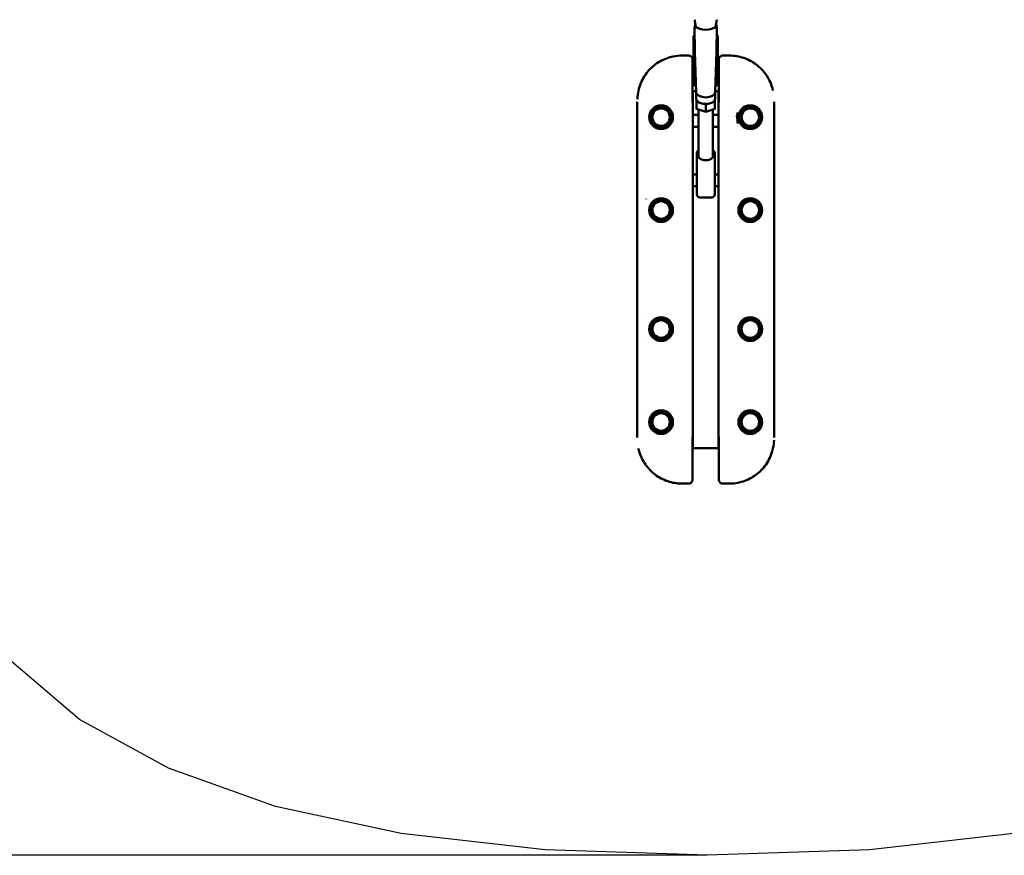
# Model space of a CAD drawing. Units: millimetres. Extents: x -3723 to 53923, y 0 to 49115.
# Drawn here: x 40413 to 42069, y 35323 to 36728 of the extents above; entities that cross this region are included whole.
import ezdxf

# ---------------------------------------------------------------- set-up
doc = ezdxf.new("R2010")
doc.units = ezdxf.units.MM
doc.layers.add('MD_Visible', color=7, linetype='Continuous', lineweight=50)
doc.styles.get("Standard").update_dxf_attribs({"font": 'arial.ttf'})
doc.dimstyles.new('asd', dxfattribs={"dimtxt": 300, "dimasz": 100, "dimexe": 1.25, "dimexo": 0.625, "dimgap": 80, "dimtad": 1, "dimdec": 0, "dimlfac": 0.1, "dimrnd": 5, "dimtxsty": 'Standard', "dimcen": 0, "dimadec": 0, "dimazin": 0, "dimtfac": 1, "dimtdec": 0, "dimtix": 1, "dimtmove": 2, "dimatfit": 3, "dimfxl": 1, "dimarcsym": 0})

# ---------------------------------------------------------------- blocks, each defined once
blk = doc.blocks.new('CustomObjectsInViewport8_0')
at = {"layer": 'MD_Visible'}
for p, q in [((7033, 8.4), (7032.6, 48.6)), ((7069.4, 8.4), (7069.8, 48.6)), ((7030.7, -43.2), (7030.7, 32.3)), ((7071.7, -43.2), (7071.7, 32.3)), ((7022.4, 1.8), (7011.2, 1.8)), ((7035.2, -59.9), (7033, 8.3)), ((7067.2, -59.9), (7069.4, 8.3)), ((7091.2, 1.8), (7080, 1.8)), ((7091.2, 1.8), (7091.2, 1.8)), ((7029.2, -5.1), (7029.2, -76.5)), ((7073.2, -76.5), (7073.2, -5.1)), ((7029.2, -57.9), (7029.6, -57.9)), ((7029.6, -57.9), (7035.1, -57.9)), ((7029.6, -57.9), (7029.6, -87.9)), ((7035.2, -70.7), (7035.2, -59.8)), ((7067.2, -70.7), (7067.2, -59.8)), ((7067.3, -57.9), (7072.8, -57.9)), ((7072.8, -57.9), (7073.2, -57.9)), ((7072.8, -87.9), (7072.8, -57.9)), ((6936.2, -75.8), (6936.2, -82.9)), ((7035.6, -76.4), (7035.6, -72.7)), ((7035.6, -76.4), (7035.6, -87.5)), ((7051.2, -79.8), (7051.2, -81.3)), ((7051.2, -81.3), (7051.2, -92.4)), ((7066.8, -72.7), (7066.8, -76.4)), ((7066.8, -76.4), (7066.8, -87.5)), ((7166.2, -75.8), (7166.2, -82.9)), ((6936.2, -632.9), (6936.2, -82.9)), ((7029.6, -627.9), (7029.6, -87.9)), ((7029.6, -97.9), (7039.2, -97.9)), ((7051.2, -92.8), (7036, -88)), ((7039.2, -89), (7039.2, -167.9)), ((7066.4, -88), (7051.2, -92.8)), ((7051.2, -92.4), (7051.2, -92.8)), ((7063.3, -89), (7063.3, -167.8)), ((7063.3, -97.9), (7072.8, -97.9)), ((7072.8, -87.9), (7072.8, -627.9)), ((7098.2, -90.6), (7098.2, -90.6)), ((7105.3, -93.8), (7105.2, -93.7)), ((7105.3, -112.6), (7105.3, -93.8)), ((7166.2, -82.9), (7166.2, -632.9)), ((7100.7, -100), (7100.7, -100)), ((7102.5, -100), (7103.4, -100)), ((6951.2, -120.3), (6951.2, -120.3)), ((7029.6, -117.9), (7039.2, -117.9)), ((7063.3, -117.9), (7072.8, -117.9)), ((7105.3, -116.2), (7105.3, -116.2)), ((7151.2, -120.3), (7151.2, -120.3)), ((7036.3, -181.2), (7036.3, -162.2)), ((7066.3, -162.2), (7066.3, -181.2)), ((7036.3, -231.7), (7036.3, -181.2)), ((7066.3, -181.2), (7066.3, -231.7)), ((7029.6, -197.9), (7036.3, -197.9)), ((7066.3, -197.9), (7072.8, -197.9)), ((7029.6, -217.9), (7036.3, -217.9)), ((7066.3, -217.9), (7072.8, -217.9)), ((6951.2, -239.3), (6951.2, -239.2)), ((7029.6, -233), (7029.7, -233)), ((7029.7, -233), (7029.7, -333.2)), ((7061.3, -236.7), (7041.3, -236.7)), ((7072.7, -333.2), (7072.7, -233)), ((7072.7, -233), (7072.8, -233)), ((7151.2, -239.3), (7151.2, -239.3)), ((6951.2, -276.6), (6951.2, -276.6)), ((7151.2, -276.5), (7151.2, -276.6)), ((7029.7, -333.2), (7029.6, -333.2)), ((7072.8, -333.2), (7072.7, -333.2)), ((6951.2, -439.3), (6951.2, -439.2)), ((7151.2, -439.3), (7151.2, -439.3)), ((6951.2, -476.6), (6951.2, -476.6)), ((7151.2, -476.5), (7151.2, -476.6)), ((7029.6, -482.7), (7029.7, -482.7)), ((7029.7, -482.7), (7029.7, -582.9)), ((7072.7, -582.9), (7072.7, -482.7)), ((7072.7, -482.7), (7072.8, -482.7)), ((6951.2, -595.5), (6951.2, -595.5)), ((7029.7, -582.9), (7029.6, -582.9)), ((7072.8, -582.9), (7072.7, -582.9)), ((7151.2, -595.5), (7151.2, -595.5)), ((7029.6, -627.9), (7029.6, -657.9)), ((7072.8, -657.9), (7072.8, -627.9)), ((6936.2, -640), (6936.2, -632.9)), ((7029.2, -639.3), (7029.2, -710.7)), ((7073.2, -710.7), (7073.2, -639.3)), ((7166.2, -640), (7166.2, -632.9)), ((7029.2, -657.9), (7029.6, -657.9)), ((7072.8, -657.9), (7029.6, -657.9)), ((7072.8, -657.9), (7073.2, -657.9)), ((7011.2, -717.6), (7011.2, -717.6)), ((7011.2, -717.6), (7022.4, -717.6)), ((7080, -717.6), (7091.2, -717.6))]:
    blk.add_line(p, q, dxfattribs=at)
for centre in [(6976.2, -101.7), (7126.2, -101.7), (6976.2, -257.9), (7126.2, -257.9), (6976.2, -457.9), (7126.2, -457.9), (6976.2, -614.2), (7126.2, -614.2)]:
    blk.add_circle(centre, 20, dxfattribs=at)
at = {"layer": 'MD_Visible', "extrusion": (0, 0, -1)}
for centre, radius in [((-6976.2, -101.7), 18), ((-6976.2, -101.7), 14.7), ((-6976.2, -101.7), 14.7), ((-7126.2, -101.7), 18), ((-7126.2, -101.7), 14.7), ((-7126.2, -101.7), 14.7), ((-6976.2, -257.9), 18), ((-6976.2, -257.9), 14.7), ((-6976.2, -257.9), 14.7), ((-7126.2, -257.9), 18), ((-7126.2, -257.9), 14.7), ((-7126.2, -257.9), 14.7), ((-6976.2, -457.9), 18), ((-6976.2, -457.9), 14.7), ((-6976.2, -457.9), 14.7), ((-7126.2, -457.9), 18), ((-7126.2, -457.9), 14.7), ((-7126.2, -457.9), 14.7), ((-6976.2, -614.2), 18), ((-6976.2, -614.2), 14.7), ((-6976.2, -614.2), 14.7), ((-7126.2, -614.2), 18), ((-7126.2, -614.2), 14.7), ((-7126.2, -614.2), 14.7)]:
    blk.add_circle(centre, radius, dxfattribs=at)
for centre, start, end in [((-7041.3, -162.2), 0, 65.0314), ((-7061.3, -162.2), 113.5782, 180), ((-7041.3, -231.7), 270, 360), ((-7061.3, -231.7), 180, 270)]:
    blk.add_arc(centre, 5, start, end, dxfattribs=at)
at = {"layer": 'MD_Visible'}
for centre, major_axis, ratio, start_param, end_param in [((7051.2, 55.3), (-18.7, 0), 0.542157, 0.441495, 2.700097), ((7051.2, 8.5), (-18.2, 0), 0.542157, 0.006252, 0.017062), ((7051.2, 8.5), (-18.2, 0), 0.542157, 3.124531, 3.135341), ((7051.2, -59.8), (-16, 0), 0.542157, 0.017062, 3.124531), ((7051.2, -70.7), (-16, 0), 0.542157, 0, 3.141593), ((7036.6, -76.1), (-0.894, -0.657), 0.683145, 4.247146, 5.817943), ((7036.6, -87.2), (-0.894, -0.657), 0.683145, -0.465243, 0.465243), ((7065.8, -87.2), (0.894, -0.657), 0.683145, -0.465243, 0.465243), ((7051.2, -167.5), (-12.1, 0), 0.542157, 0.60073, 2.557292)]:
    blk.add_ellipse(centre, major_axis=major_axis, ratio=ratio, start_param=start_param, end_param=end_param, dxfattribs=at)
at = {"layer": 'MD_Visible', "extrusion": (0, 0, -1)}
blk.add_ellipse((7065.8, -76.1), major_axis=(0.894, -0.657), ratio=0.683145, start_param=4.247146, end_param=5.817943, dxfattribs=at)
at = {"layer": 'MD_Visible'}
for points, knots in [([(7032.6, 62.1), (7032.6, 62.1), (7032.6, 62.1), (7032.6, 61.5), (7032.7, 60.8), (7033, 59), (7033.2, 58), (7033.6, 56.1), (7033.9, 55), (7034.2, 52.9), (7034.3, 51.9), (7034.3, 51), (7034.3, 51), (7034.3, 51)], [1.206586, 1.206586, 1.206586, 1.206586, 1.218216, 1.218216, 1.522776, 1.522776, 1.827337, 1.827337, 2.131884, 2.131884, 2.436431, 2.436431, 2.439741, 2.439741, 2.439741, 2.439741]), ([(7032.6, 48.6), (7032.6, 49.2), (7032.7, 49.9), (7033, 51.7), (7033.2, 52.7), (7033.5, 53.8), (7033.5, 54), (7033.5, 54.2)], [1.2182156, 1.2182156, 1.2182156, 1.2182156, 1.5227763, 1.5227763, 1.8273369, 1.8273369, 1.8887884, 1.8887884, 1.8887884, 1.8887884]), ([(7034.3, 51), (7034.3, 51), (7034.3, 51), (7034.3, 51), (7034.3, 50.1), (7034.2, 49.3), (7033.9, 48.1), (7033.6, 47.7), (7033.2, 47.3), (7033, 47.3), (7032.7, 47.7), (7032.6, 48.1), (7032.6, 48.6)], [4.887277, 4.887277, 4.887277, 4.887277, 4.890587, 4.890587, 4.890587, 5.195134, 5.195134, 5.499682, 5.499682, 5.804242, 5.804242, 6.108803, 6.108803, 6.108803, 6.108803]), ([(7068.1, 51), (7068.1, 51), (7068.1, 51), (7068.1, 51.9), (7068.2, 52.9), (7068.5, 55), (7068.8, 56.1), (7069.2, 58), (7069.4, 59), (7069.8, 60.8), (7069.8, 61.5), (7069.8, 62.1), (7069.8, 62.1), (7069.8, 62.1)], [2.450846, 2.450846, 2.450846, 2.450846, 2.454156, 2.454156, 2.758703, 2.758703, 3.06325, 3.06325, 3.367811, 3.367811, 3.672372, 3.672372, 3.684002, 3.684002, 3.684002, 3.684002]), ([(7069.8, 48.6), (7069.8, 48.1), (7069.8, 47.7), (7069.4, 47.3), (7069.2, 47.3), (7068.8, 47.7), (7068.5, 48.1), (7068.2, 49.3), (7068.1, 50.1), (7068.1, 51), (7068.1, 51), (7068.1, 51), (7068.1, 51)], [3.672372, 3.672372, 3.672372, 3.672372, 3.976932, 3.976932, 4.281493, 4.281493, 4.58604, 4.58604, 4.890587, 4.890587, 4.890587, 4.893897, 4.893897, 4.893897, 4.893897]), ([(7068.6, 55.3), (7068.8, 54.8), (7068.9, 54.2), (7069.2, 52.7), (7069.4, 51.7), (7069.8, 49.9), (7069.8, 49.2), (7069.8, 48.6)], [2.8933083, 2.8933083, 2.8933083, 2.8933083, 3.0632503, 3.0632503, 3.367811, 3.367811, 3.6723717, 3.6723717, 3.6723717, 3.6723717]), ([(7032.7, 37.3), (7032.3, 36.9), (7031.9, 36.3), (7031.1, 34.8), (7030.7, 33.6), (7030.7, 32.4), (7030.7, 32.4), (7030.7, 32.3)], [4.2172283, 4.2172283, 4.2172283, 4.2172283, 4.3363359, 4.3363359, 4.5182178, 4.5182178, 4.5271719, 4.5271719, 4.5271719, 4.5271719]), ([(7071.7, 32.3), (7071.7, 33.2), (7071.5, 34.2), (7070.8, 35.9), (7070.3, 36.7), (7069.7, 37.3)], [1.3855793, 1.3855793, 1.3855793, 1.3855793, 1.5306982, 1.5306982, 1.6955229, 1.6955229, 1.6955229, 1.6955229]), ([(6936.3, -71.3), (6936.7, -62.2), (6938.6, -53), (6945.3, -36.7), (6950, -29.2), (6961, -17), (6967.4, -11.9), (6981.2, -4.1), (6988.8, -1.2), (7001.4, 1.3), (7006.3, 1.8), (7011.2, 1.8)], [0.44256, 0.44256, 0.44256, 0.44256, 3.178169, 3.178169, 5.733062, 5.733062, 8.11864, 8.11864, 10.501012, 10.501012, 11.967296, 11.967296, 11.967296, 11.967296]), ([(7022.4, 1.8), (7023.1, 1.8), (7023.9, 1.7), (7025.3, 1.2), (7026, 0.8), (7027.2, -0.2), (7027.8, -0.8), (7028.6, -2), (7028.9, -2.8), (7029.1, -4), (7029.2, -4.5), (7029.2, -5.1)], [0.00004, 0.00004, 0.00004, 0.00004, 0.23536, 0.23536, 0.474079, 0.474079, 0.70619, 0.70619, 0.93144, 0.93144, 1.091259, 1.091259, 1.091259, 1.091259]), ([(7073.2, -5.1), (7073.2, -4.4), (7073.3, -3.7), (7073.7, -2.3), (7074.1, -1.7), (7074.9, -0.5), (7075.4, 0.1), (7076.6, 0.9), (7077.3, 1.2), (7078.6, 1.7), (7079.3, 1.8), (7080, 1.8)], [0, 0, 0, 0, 0.208772, 0.208772, 0.427802, 0.427802, 0.649476, 0.649476, 0.875018, 0.875018, 1.091408, 1.091408, 1.091408, 1.091408]), ([(7091.2, 1.8), (7099.3, 1.8), (7107.4, 0.4), (7122.6, -4.7), (7129.8, -8.4), (7142.4, -18), (7148.1, -23.8), (7157.2, -36.9), (7160.7, -44.2), (7163.5, -53.6), (7163.9, -55.3), (7164.3, -57.1)], [0, 0, 0, 0, 2.415324, 2.415324, 4.79565, 4.79565, 7.176358, 7.176358, 9.562593, 9.562593, 10.101302, 10.101302, 10.101302, 10.101302]), ([(7034.9, -50), (7034.1, -49.5), (7033.4, -49), (7032.3, -47.8), (7031.9, -47.2), (7031.1, -45.6), (7030.7, -44.5), (7030.7, -43.3), (7030.7, -43.2), (7030.7, -43.2)], [7.5365206, 7.5365206, 7.5365206, 7.5365206, 7.7234883, 7.7234883, 7.8483626, 7.8483626, 8.0302446, 8.0302446, 8.0391987, 8.0391987, 8.0391987, 8.0391987]), ([(7071.7, -43.2), (7071.7, -44.1), (7071.5, -45), (7070.8, -46.8), (7070.3, -47.5), (7069, -48.9), (7068.3, -49.5), (7067.5, -50)], [4.897606, 4.897606, 4.897606, 4.897606, 5.042725, 5.042725, 5.2088132, 5.2088132, 5.4002841, 5.4002841, 5.4002841, 5.4002841]), ([(7039.2, -167.9), (7039.2, -168.4), (7039.3, -168.9), (7039.7, -169.7), (7040.1, -170.1), (7040.7, -170.7), (7041, -170.9), (7041.3, -171.2)], [0, 0, 0, 0, 0.2847489, 0.2847489, 0.5694978, 0.5694978, 0.7239421, 0.7239421, 0.7239421, 0.7239421]), ([(7061.3, -171.1), (7061.5, -170.9), (7061.7, -170.7), (7062.4, -170.1), (7062.7, -169.7), (7063.1, -168.8), (7063.3, -168.3), (7063.3, -167.8)], [-0.7026457, -0.7026457, -0.7026457, -0.7026457, -0.5652384, -0.5652384, -0.2826192, -0.2826192, 0, 0, 0, 0]), ([(7166.1, -644.5), (7165.7, -653.6), (7163.8, -662.9), (7157.1, -679.2), (7152.4, -686.6), (7141.4, -698.8), (7135, -703.9), (7121.2, -711.8), (7113.6, -714.6), (7101, -717.1), (7096.1, -717.6), (7091.2, -717.6)], [0.44256, 0.44256, 0.44256, 0.44256, 3.178169, 3.178169, 5.733062, 5.733062, 8.11864, 8.11864, 10.501012, 10.501012, 11.967296, 11.967296, 11.967296, 11.967296]), ([(7011.2, -717.6), (7003.2, -717.6), (6995, -716.3), (6979.8, -711.2), (6972.6, -707.4), (6960, -697.8), (6954.3, -692), (6945.3, -678.9), (6941.7, -671.6), (6939, -662.2), (6938.5, -660.5), (6938.1, -658.7)], [0, 0, 0, 0, 2.415324, 2.415324, 4.79565, 4.79565, 7.176358, 7.176358, 9.562593, 9.562593, 10.101302, 10.101302, 10.101302, 10.101302]), ([(7029.2, -710.7), (7029.2, -711.4), (7029.1, -712.1), (7028.7, -713.5), (7028.3, -714.2), (7027.5, -715.3), (7027, -715.9), (7025.8, -716.7), (7025.1, -717.1), (7023.8, -717.5), (7023.1, -717.6), (7022.4, -717.6)], [0, 0, 0, 0, 0.208772, 0.208772, 0.427802, 0.427802, 0.649476, 0.649476, 0.875018, 0.875018, 1.091408, 1.091408, 1.091408, 1.091408]), ([(7080, -717.6), (7079.3, -717.6), (7078.5, -717.5), (7077.1, -717), (7076.4, -716.6), (7075.2, -715.6), (7074.7, -715), (7073.9, -713.8), (7073.6, -713.1), (7073.3, -711.8), (7073.2, -711.3), (7073.2, -710.7)], [0.00004, 0.00004, 0.00004, 0.00004, 0.23536, 0.23536, 0.474079, 0.474079, 0.70619, 0.70619, 0.93144, 0.93144, 1.091259, 1.091259, 1.091259, 1.091259])]:
    blk.add_open_spline(points, degree=3, knots=knots, dxfattribs=at)
blk.add_open_spline([(7033.5, 54.2), (7033.6, 54.6), (7033.7, 55), (7033.8, 55.3)], degree=3, dxfattribs=at)
for points, weights in [([(7103.4, -100), (7105.1, -96.7), (7104.6, -93.9)], [1, 1.1028074209, 1.06897193283]), ([(7104.6, -111.5), (7105.2, -106.1), (7103.4, -100)], [1.06785022961, 1.10445802858, 1]), ([(7104.1, -114.4), (7104.1, -114.4), (7104.1, -114.4)], [1.04013333925, 1.04014666722, 1.04015999043])]:
    blk.add_rational_spline(points, weights, degree=2, dxfattribs=at)
blk = doc.blocks.new('*D31')
at = {"color": 0, "lineweight": -2, "transparency": 16777216}
for p, q in [((41562.2, 46585.2), (35182.2, 46585.2)), ((35183.4, 46485.2), (35183.4, 35423.3)), ((41568.6, 35323.3), (35182.2, 35323.3))]:
    blk.add_line(p, q, dxfattribs=at)
at = {"color": 0, "transparency": 16777216}
for points in [[(35166.8, 46485.2), (35200.1, 46485.2), (35183.4, 46585.2)], [(35166.8, 35423.3), (35200.1, 35423.3), (35183.4, 35323.3)]]:
    blk.add_solid(points, dxfattribs=at)
at = {"layer": 'Defpoints', "color": 0, "transparency": 16777216}
for p in [(41562.9, 46585.2), (35183.4, 35323.3), (41569.3, 35323.3)]:
    blk.add_point(p, dxfattribs=at)
at = {"color": 0, "transparency": 16777216, "insert": (34950.3, 40954.3), "char_height": 300, "attachment_point": 5, "rotation": 90}
blk.add_mtext('1125', dxfattribs=at)

msp = doc.modelspace()

# ---------------------------------------------------------------- linework, layer by layer
msp.add_lwpolyline([(42083.9, 35359.9), (41842, 35332.5), (41569.3, 35323.3), (41296.4, 35332.4), (41054.5, 35359.8), (40843.3, 35405.5), (40663, 35469.5), (40513.6, 35551.8), (40395, 35652.4)])

# ---------------------------------------------------------------- block references
at = {"layer": 'MD_Visible'}
msp.add_blockref('CustomObjectsInViewport8_0', (34515.2, 36665.7), dxfattribs=at)

# ---------------------------------------------------------------- dimensions: what is measured, and where the dimension line sits
dim = msp.add_linear_dim(base=(35183.4, 35323.3), p1=(41562.9, 46585.2), p2=(41569.3, 35323.3), angle=90, dimstyle='asd')
dim.commit()
dim.dimension.update_dxf_attribs({"geometry": '*D31', "text_midpoint": (34950.3, 40954.3)})

doc.saveas('drawing.dxf')
